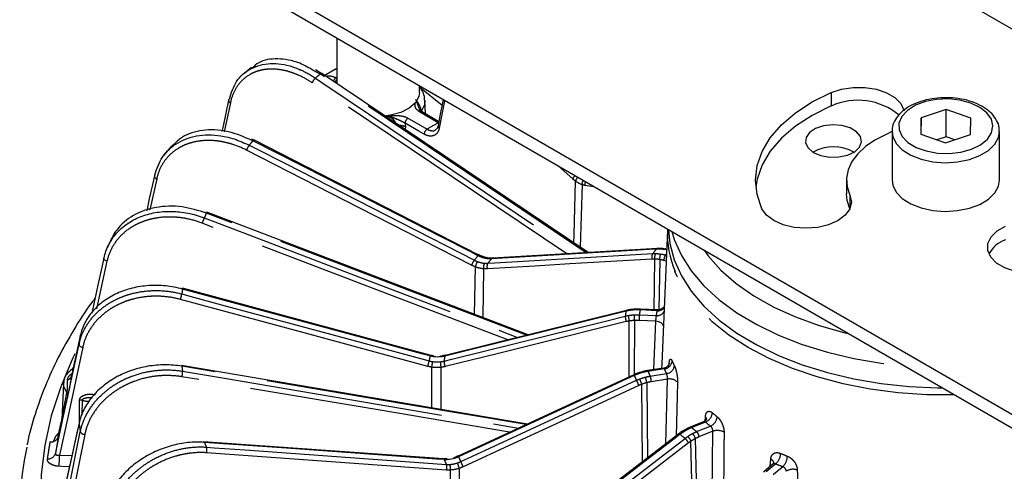
# Model space of a CAD drawing. Extents: x 5 to 415, y 5 to 292.
# Drawn here: x 153 to 177, y 81 to 92 of the extents above; entities that cross this region are included whole.
import ezdxf

# ---------------------------------------------------------------- set-up
doc = ezdxf.new("R2010")
doc.units = 0
doc.linetypes.add('PHANTOM', pattern=[12.7, 6.35, -1.27, 1.27, -1.27, 1.27, -1.27])
doc.layers.get('0').update_dxf_attribs({"linetype": 'CONTINUOUS'})

msp = doc.modelspace()

# ---------------------------------------------------------------- linework, layer by layer
at = {"color": 0, "linetype": 'PHANTOM'}
for p, q in [((197.165, 80.665), (162.092, 100.912)), ((160.556, 91.069), (160.4, 91.149)), ((160.932, 90.982), (160.951, 90.97)), ((163.496, 90.309), (162.958, 90.744)), ((163.558, 90.418), (163.428, 89.761)), ((172.901, 90.624), (172.901, 90.297)), ((158.381, 90.374), (158.233, 89.676)), ((162.126, 90.048), (162.164, 90.053)), ((162.61, 89.794), (162.609, 89.726)), ((163.404, 89.892), (163.415, 89.897)), ((158.926, 89.46), (158.874, 89.479)), ((158.789, 89.372), (158.838, 89.352)), ((166.653, 88.537), (166.301, 88.849)), ((156.601, 88.538), (156.437, 87.794)), ((166.879, 88.399), (166.834, 86.89)), ((167.173, 88.346), (166.949, 88.381)), ((173.351, 88.144), (173.351, 87.818)), ((168.924, 86.821), (168.874, 86.832)), ((168.898, 86.7), (168.918, 86.694)), ((155.4, 86.551), (155.145, 85.401)), ((164.281, 85.266), (164.301, 86.413)), ((164.501, 86.367), (164.48, 85.19)), ((168.618, 85.377), (168.64, 86.601)), ((168.755, 86.59), (168.733, 85.377)), ((168.912, 86.553), (168.855, 86.569)), ((168.265, 85.257), (168.671, 85.236)), ((168.689, 85.355), (168.283, 85.376)), ((168.014, 83.755), (168.019, 85.106)), ((168.146, 85.12), (168.141, 83.812)), ((168.663, 85.1), (168.256, 85.12)), ((168.613, 83.933), (168.663, 85.1)), ((163.247, 83.01), (163.251, 83.992)), ((163.47, 83.989), (163.467, 82.973)), ((168.865, 83.952), (168.472, 83.891)), ((168.526, 83.776), (168.919, 83.837)), ((168.341, 81.715), (168.322, 83.58)), ((168.444, 83.619), (168.464, 81.808)), ((168.946, 83.702), (168.552, 83.641)), ((168.904, 82.146), (168.946, 83.702)), ((154.734, 82.665), (154.739, 83.2)), ((169.863, 82.669), (169.529, 82.534)), ((169.648, 82.436), (169.981, 82.571)), ((169.856, 82.696), (169.861, 82.792)), ((170.039, 82.445), (169.705, 82.31)), ((170.019, 79.844), (170.039, 82.445)), ((154.254, 81.871), (154.549, 81.858)), ((171.56, 81.659), (171.327, 81.467)), ((171.429, 81.599), (171.439, 81.771)), ((163.708, 80.573), (163.698, 81.51)), ((163.911, 81.55), (163.921, 80.579)), ((171.496, 81.398), (171.73, 81.591))]:
    msp.add_line(p, q, dxfattribs=at)
at = {"color": 0, "linetype": 'CONTINUOUS'}
for p, q in [((187.69, 76.828), (155.446, 95.442)), ((187.69, 76.502), (155.446, 95.116)), ((160.951, 91.938), (160.951, 90.84)), ((158.889, 91.23), (158.712, 91.084)), ((160.589, 91.077), (160.439, 91.173)), ((160.922, 91.182), (160.663, 91.033)), ((167.03, 86.759), (160.59, 91.082)), ((162.951, 90.625), (162.951, 90.783)), ((163.095, 90.108), (163.081, 90.434)), ((175.677, 90.209), (175.073, 90.014)), ((176.273, 90.005), (175.677, 90.209)), ((175.677, 89.556), (175.677, 90.209)), ((163.419, 89.917), (162.999, 90.164)), ((175.073, 90.014), (175.065, 89.614)), ((175.073, 89.611), (175.073, 90.014)), ((176.265, 89.605), (176.273, 90.005)), ((158.946, 89.471), (158.899, 89.494)), ((164.386, 86.7), (158.948, 89.477)), ((174.382, 89.693), (174.225, 89.609)), ((174.369, 89.679), (174.369, 88.503)), ((174.369, 89.679), (174.37, 89.646)), ((175.065, 89.614), (175.66, 89.409)), ((175.677, 89.556), (175.449, 89.482)), ((175.66, 89.409), (176.265, 89.605)), ((175.889, 89.483), (175.677, 89.556)), ((176.969, 88.503), (176.969, 89.679)), ((156.941, 89.314), (156.774, 89.108)), ((173.269, 88.503), (173.269, 88.176)), ((165.574, 84.773), (157.815, 87.731)), ((155.518, 87.112), (155.411, 86.881)), ((168.944, 87.298), (168.806, 84.074)), ((168.7, 86.857), (164.716, 86.623)), ((155.327, 86.626), (155.329, 86.632)), ((164.714, 86.623), (164.716, 86.623)), ((163.204, 84.283), (157.226, 85.898)), ((167.953, 85.362), (163.573, 84.277)), ((168.03, 85.379), (168.031, 85.379)), ((168.697, 85.373), (168.288, 85.394)), ((154.755, 84.753), (154.756, 84.755)), ((163.572, 84.277), (163.573, 84.277)), ((165.558, 82.62), (157.199, 84.033)), ((168.806, 84.074), (168.802, 83.962)), ((168.133, 83.81), (163.886, 81.847)), ((168.207, 83.842), (168.207, 83.842)), ((168.853, 83.97), (168.457, 83.909)), ((154.346, 83.595), (154.309, 82.729)), ((169.828, 82.681), (169.492, 82.545)), ((169.216, 82.385), (165.615, 79.623)), ((163.529, 81.778), (157.733, 82.194)), ((163.887, 81.847), (163.886, 81.847)), ((171.498, 81.656), (171.263, 81.462))]:
    msp.add_line(p, q, dxfattribs=at)
at = {"color": 0, "linetype": 'PHANTOM', "flags": 128}
for points in [[(160.437, 90.971), (160.595, 90.865), (161.228, 90.44), (163.76, 88.74), (166.738, 86.742)], [(166.981, 86.756), (165.028, 88.067), (160.556, 91.069)], [(166.508, 86.728), (164.257, 88.24), (160.359, 90.856)], [(163.081, 90.43), (163.07, 90.327), (162.991, 90.163)], [(176.663, 90.131), (176.493, 90.264), (176.271, 90.368), (176.012, 90.437), (175.731, 90.466), (175.446, 90.455), (175.175, 90.402), (174.935, 90.313), (174.741, 90.192), (174.605, 90.046), (174.537, 89.886), (174.539, 89.721), (174.613, 89.562), (174.752, 89.418), (174.95, 89.299), (175.192, 89.211), (175.465, 89.162), (175.75, 89.153), (176.03, 89.185), (176.288, 89.257), (176.507, 89.363), (176.673, 89.497), (176.775, 89.651), (176.809, 89.815), (176.771, 89.978), (176.663, 90.131)], [(162.672, 90), (162.814, 89.919), (163.136, 89.737)], [(163.404, 89.892), (163.264, 89.974), (162.948, 90.16)], [(163.066, 89.617), (162.923, 89.698), (162.602, 89.88)], [(158.926, 89.46), (158.933, 89.469), (158.94, 89.474), (158.945, 89.477), (158.948, 89.477)], [(164.364, 86.683), (164.189, 86.773), (163.489, 87.13), (160.687, 88.561), (158.926, 89.46)], [(174.37, 89.646), (174.386, 89.558), (174.469, 89.39), (174.617, 89.238), (174.821, 89.11), (175.071, 89.012), (175.353, 88.951), (175.653, 88.928), (175.953, 88.946), (176.238, 89.004), (176.492, 89.098), (176.702, 89.223), (176.856, 89.373), (176.946, 89.539), (176.969, 89.668)], [(164.212, 86.453), (161.493, 87.841), (158.773, 89.23)], [(158.838, 89.352), (159.013, 89.263), (159.714, 88.905), (162.515, 87.475), (164.277, 86.575)], [(166.679, 86.995), (166.685, 87.185), (166.723, 88.481)], [(157.751, 87.597), (157.938, 87.526), (158.684, 87.241), (161.67, 86.103), (165.323, 84.711)], [(165.538, 84.764), (163.078, 85.702), (157.805, 87.712)], [(165.089, 84.653), (162.297, 85.717), (157.701, 87.469)], [(169.046, 87.264), (169.106, 87.072), (169.279, 86.687), (169.52, 86.314), (169.826, 85.957), (170.194, 85.62), (170.62, 85.307), (171.1, 85.021), (171.628, 84.764), (172.199, 84.541), (172.807, 84.352), (173.445, 84.201), (174.106, 84.088), (174.655, 84.026)], [(168.675, 86.842), (168.505, 86.832), (167.824, 86.792), (165.098, 86.632), (164.691, 86.608)], [(155.4, 86.551), (155.382, 86.558), (155.365, 86.566), (155.351, 86.576), (155.34, 86.587), (155.332, 86.598), (155.327, 86.61), (155.326, 86.622), (155.327, 86.626)], [(164.364, 86.683), (164.372, 86.692), (164.378, 86.698), (164.383, 86.7), (164.386, 86.7)], [(164.441, 86.649), (164.449, 86.658), (164.456, 86.663), (164.462, 86.665), (164.465, 86.665)], [(164.603, 86.5), (164.774, 86.51), (165.455, 86.55), (168.18, 86.71), (168.587, 86.733)], [(169.828, 86.813), (169.927, 86.68), (170.235, 86.336), (170.605, 86.013), (171.032, 85.714), (171.511, 85.444), (172.038, 85.204), (172.606, 84.998), (173.209, 84.828), (173.307, 84.805)], [(168.575, 86.6), (166.583, 86.483), (165.735, 86.433), (164.591, 86.366)], [(175.877, 83.321), (175.207, 83.328), (174.52, 83.376), (173.844, 83.464), (173.188, 83.593), (172.559, 83.759), (171.962, 83.962), (171.404, 84.199), (170.892, 84.468), (170.43, 84.766), (170.024, 85.09), (169.678, 85.436), (169.395, 85.801), (169.179, 86.181), (169.125, 86.302)], [(157.208, 85.76), (157.401, 85.708), (158.17, 85.5), (161.25, 84.668), (163.186, 84.145)], [(163.204, 84.264), (163.012, 84.316), (162.242, 84.524), (159.163, 85.355), (157.226, 85.878)], [(163.152, 84.012), (160.163, 84.82), (157.175, 85.627)], [(163.545, 84.139), (163.732, 84.186), (164.481, 84.371), (167.477, 85.113), (167.924, 85.224)], [(167.943, 85.344), (167.755, 85.298), (167.006, 85.112), (164.011, 84.37), (163.563, 84.259)], [(168.021, 85.361), (168.023, 85.37), (168.026, 85.376), (168.03, 85.379), (168.03, 85.379)], [(168.16, 85.376), (168.162, 85.385), (168.165, 85.391), (168.167, 85.394), (168.168, 85.394)], [(167.949, 85.092), (165.759, 84.549), (164.826, 84.318), (163.569, 84.006)], [(168.845, 84.985), (168.843, 85.002), (168.833, 85.023), (168.817, 85.042), (168.795, 85.059), (168.767, 85.074), (168.735, 85.086), (168.7, 85.095), (168.663, 85.1)], [(154.755, 84.753), (154.722, 84.598), (154.586, 83.979), (154.543, 83.78)], [(154.156, 81.91), (154.162, 81.936), (154.302, 82.589), (154.724, 84.547)], [(154.815, 84.474), (154.459, 82.821), (154.254, 81.871)], [(154.724, 84.547), (154.725, 84.536), (154.729, 84.525), (154.737, 84.514), (154.748, 84.503), (154.762, 84.494), (154.778, 84.485), (154.796, 84.479), (154.815, 84.474)], [(154.625, 84.316), (154.576, 84.215), (154.281, 83.521), (154.055, 82.818), (153.897, 82.109), (153.81, 81.396), (153.792, 80.681), (153.845, 79.967), (153.967, 79.256), (154.159, 78.55), (154.42, 77.851), (154.749, 77.162), (155.145, 76.484), (155.607, 75.821), (156.133, 75.174), (156.721, 74.545)], [(163.204, 84.264), (163.205, 84.273), (163.205, 84.28), (163.205, 84.283), (163.204, 84.283)], [(154.568, 83.946), (154.586, 83.987), (154.588, 83.991)], [(165.531, 82.607), (162.647, 83.095), (157.208, 84.015)], [(165.129, 82.422), (161.95, 82.959), (157.21, 83.761)], [(157.226, 83.896), (157.419, 83.863), (158.188, 83.733), (161.268, 83.212), (165.347, 82.522)], [(168.142, 83.791), (167.96, 83.707), (167.234, 83.372), (164.329, 82.029), (163.895, 81.828)], [(168.353, 83.867), (168.348, 83.876), (168.344, 83.882), (168.341, 83.884), (168.34, 83.884)], [(168.472, 83.891), (168.467, 83.9), (168.462, 83.906), (168.458, 83.909), (168.457, 83.909)], [(154.432, 83.385), (154.356, 83.514), (154.346, 83.595)], [(163.949, 81.712), (164.131, 81.796), (164.857, 82.132), (167.761, 83.475), (168.195, 83.675)], [(168.253, 83.551), (166.13, 82.569), (165.225, 82.151), (164.007, 81.588)], [(169.187, 83.627), (169.178, 83.291), (169.152, 82.336)], [(154.8, 83.192), (154.796, 82.857), (154.796, 82.834)], [(154.724, 82.639), (154.689, 82.481), (154.549, 81.848), (154.156, 80.08)], [(154.097, 82.182), (154.174, 82.341), (154.237, 82.41)], [(154.208, 79.74), (154.213, 79.766), (154.349, 80.433), (154.755, 82.433)], [(154.863, 82.37), (154.465, 80.414), (154.323, 79.712)], [(169.249, 82.372), (169.095, 82.254), (168.479, 81.781), (166.016, 79.892), (165.648, 79.609)], [(163.547, 81.761), (163.361, 81.774), (162.614, 81.828), (159.629, 82.042), (157.751, 82.177)], [(165.767, 79.511), (165.921, 79.629), (166.537, 80.102), (169, 81.991), (169.368, 82.273)], [(169.452, 82.163), (167.651, 80.782), (166.884, 80.194), (165.851, 79.401)], [(169.581, 79.256), (169.558, 80.217), (169.51, 82.205)], [(169.614, 82.267), (169.662, 80.254), (169.683, 79.393)], [(157.805, 82.062), (157.991, 82.049), (158.738, 81.995), (161.723, 81.781), (163.601, 81.646)], [(163.603, 81.51), (160.704, 81.718), (157.806, 81.926)], [(154.489, 81.588), (154.311, 81.596), (154.239, 81.599)]]:
    msp.add_lwpolyline(points, dxfattribs=at)
at = {"color": 0, "linetype": 'CONTINUOUS', "flags": 128}
for points in [[(160.59, 91.082), (160.59, 91.082), (160.584, 91.084), (160.576, 91.082), (160.566, 91.077), (160.556, 91.069)], [(172.901, 90.624), (173.15, 90.705), (173.429, 90.747), (173.716, 90.745), (173.992, 90.701), (174.24, 90.617), (174.441, 90.499), (174.582, 90.354), (174.654, 90.194), (174.657, 90.179)], [(158.34, 90.439), (158.206, 89.812), (158.178, 89.681)], [(162.951, 90.625), (162.937, 90.526), (162.854, 90.377), (162.705, 90.245), (162.499, 90.142), (162.254, 90.074), (162.108, 90.054)], [(163.525, 90.452), (163.438, 90.016), (163.399, 89.819)], [(171.226, 87.816), (171.108, 88.159), (171.069, 88.508), (171.11, 88.857), (171.23, 89.2), (171.428, 89.531), (171.699, 89.844), (172.039, 90.134), (172.442, 90.395), (172.901, 90.624)], [(172.901, 90.297), (172.442, 90.068), (172.039, 89.807), (171.699, 89.517), (171.428, 89.204), (171.23, 88.873), (171.11, 88.531), (171.078, 88.34)], [(173.634, 89.43), (173.609, 89.559), (173.514, 89.676), (173.358, 89.768), (173.158, 89.827), (172.936, 89.845), (172.717, 89.82), (172.523, 89.755), (172.376, 89.658), (172.291, 89.538), (172.279, 89.409), (172.34, 89.285), (172.468, 89.178), (172.648, 89.102), (172.862, 89.063), (173.085, 89.067), (173.295, 89.112), (173.468, 89.194), (173.585, 89.304), (173.634, 89.43)], [(174.225, 89.609), (173.957, 89.474), (173.727, 89.317), (173.54, 89.143), (173.4, 88.954), (173.309, 88.755), (173.27, 88.551), (173.284, 88.346), (173.351, 88.144)], [(156.545, 88.609), (156.422, 88.055), (156.359, 87.766)], [(156.553, 88.625), (156.546, 88.615), (156.545, 88.609)], [(174.369, 88.503), (174.386, 88.382), (174.469, 88.214), (174.617, 88.062), (174.821, 87.934), (175.071, 87.836), (175.353, 87.775), (175.653, 87.752), (175.953, 87.771), (176.238, 87.828), (176.492, 87.922), (176.702, 88.047), (176.856, 88.197), (176.946, 88.363), (176.969, 88.503)], [(173.351, 88.144), (173.388, 87.98), (173.351, 87.816), (173.241, 87.662), (173.066, 87.531), (172.838, 87.43), (172.573, 87.367), (172.288, 87.345), (172.003, 87.367), (171.738, 87.43), (171.51, 87.531), (171.336, 87.662), (171.226, 87.816)], [(173.351, 87.818), (173.284, 88.019), (173.269, 88.176)], [(178.437, 86.382), (178.187, 86.3), (177.909, 86.259), (177.622, 86.26), (177.345, 86.305), (177.098, 86.389), (176.897, 86.507), (176.755, 86.651), (176.683, 86.812), (176.686, 86.978), (176.763, 87.137), (176.908, 87.28), (177.113, 87.396)], [(168.97, 87.309), (169.002, 86.976), (169.106, 86.582), (169.279, 86.197), (169.52, 85.824), (169.826, 85.467), (170.194, 85.13), (170.62, 84.817), (171.1, 84.531), (171.628, 84.274), (172.199, 84.051), (172.807, 83.863), (173.445, 83.711), (174.106, 83.599), (174.785, 83.526), (175.472, 83.494), (175.58, 83.492)], [(168.773, 86.858), (168.774, 86.858), (168.774, 86.858)], [(155.327, 86.626), (155.182, 85.97), (155.033, 85.296)], [(157.226, 85.878), (157.227, 85.888), (157.228, 85.894), (157.227, 85.897), (157.226, 85.898)], [(154.756, 84.755), (154.696, 84.48), (154.543, 83.783)], [(163.478, 84.243), (163.48, 84.253), (163.483, 84.259), (163.486, 84.261), (163.486, 84.261)], [(157.199, 84.033), (157.199, 84.033), (157.203, 84.03), (157.206, 84.024), (157.208, 84.015)], [(154.725, 82.651), (154.581, 82.001), (154.157, 80.091)], [(154.218, 82.307), (154.224, 82.332), (154.309, 82.723)], [(154.725, 82.651), (154.725, 82.651), (154.724, 82.639)], [(169.249, 82.372), (169.238, 82.379), (169.229, 82.384), (169.222, 82.387), (169.217, 82.386), (169.216, 82.385)], [(169.313, 82.418), (169.303, 82.426), (169.293, 82.431), (169.286, 82.432), (169.28, 82.431), (169.278, 82.43)], [(163.813, 81.795), (163.809, 81.805), (163.805, 81.811), (163.802, 81.813), (163.801, 81.813)]]:
    msp.add_lwpolyline(points, dxfattribs=at)
at = {"color": 0, "linetype": 'PHANTOM'}
for centre, radius, start, end in [((160.624, 90.761), 0.281, 131.6082, 160.2485), ((168.88, 80.852), 13.179, 129.1695, 129.8379), ((161.012, 90.864), 0.142, 124.0425, 168.667), ((161.04, 90.82), 0.14, 129.2612, 159.6555), ((158.406, 90.435), 0.0662, 176.3757, 247.9653), ((163.604, 90.481), 0.0782, 206.1092, 233.7921), ((162.757, 89.87), 0.156, 123.2456, 176.2309), ((162.977, 90.12), 0.0488, 63.6907, 126.5333), ((162.473, 89.515), 0.311, 63.7281, 91.8054), ((163.221, 89.607), 0.156, 123.2441, 176.2315), ((171.526, 75.513), 16.514, 119.4602, 120.5344), ((163.461, 89.813), 0.0614, 174.4583, 237.4716), ((166.467, 83.279), 9.75, 140.6613, 141.4787), ((159.201, 89.081), 0.452, 143.2382, 160.851), ((156.62, 88.611), 0.0753, 181.2853, 255.362), ((166.842, 88.468), 0.2, 132.7906, 160.0914), ((166.894, 88.448), 0.174, 133.0679, 169.1569), ((167.016, 88.413), 0.138, 141.8496, 186.1671), ((167.077, 88.41), 0.131, 153.1775, 192.6414), ((159.099, 86.997), 1.476, 156.0086, 161.3489), ((164.52, 84.525), 7.433, 154.6115, 155.5916), ((171.815, 84.216), 4.093, 140.0903, 142.0502), ((168.704, 86.822), 0.0351, 95.9486, 144.489), ((168.775, 86.825), 0.0332, 92.4803, 145.9313), ((168.899, 86.817), 0.0291, 85.0242, 150.009), ((169.456, 82.481), 6.602, 140.467, 141.6734), ((169.636, 82.524), 6.414, 140.4457, 141.6945), ((164.64, 86.594), 0.0305, 90.2809, 148.8095), ((164.72, 86.588), 0.0358, 100.2705, 144.3424), ((168.721, 86.654), 0.155, 149.1539, 200.4429), ((168.802, 86.646), 0.169, 148.0721, 195.4643), ((168.955, 86.614), 0.202, 147.0999, 186.7382), ((169.097, 86.563), 0.241, 145.5625, 178.7209), ((171.916, 84.35), 3.826, 141.5622, 142.0979), ((164.639, 86.305), 0.452, 143.2283, 160.8544), ((164.605, 86.364), 0.307, 144.8497, 170.8171), ((164.678, 86.403), 0.181, 147.1931, 191.5194), ((164.737, 86.42), 0.155, 149.0881, 200.4572), ((156.245, 85.934), 0.979, 341.764, 349.7618), ((163.453, 84.874), 6.307, 170.8362, 171.9291), ((168.709, 85.548), 0.194, 263.9367, 322.8833), ((170.551, 84.888), 2.648, 170.0722, 172.6925), ((168.22, 85.209), 0.296, 177.1199, 203.4893), ((167.963, 85.345), 0.0201, 120.2684, 182.6946), ((168.355, 85.215), 0.352, 175.8143, 197.9663), ((168.71, 85.203), 0.57, 174.6496, 188.3648), ((169.367, 85.118), 1.111, 172.8182, 179.8677), ((170.776, 84.937), 2.531, 170.0202, 172.7442), ((168.31, 85.378), 0.027, 144.0165, 185.0316), ((171.044, 84.937), 2.392, 169.9411, 172.8238), ((168.689, 85.427), 0.192, 264.5239, 333.295), ((161.824, 83.577), 7.165, 170.5495, 172.2153), ((167.417, 83.564), 4.271, 170.5759, 172.1888), ((167.656, 83.577), 4.149, 170.5477, 172.2174), ((163.585, 84.259), 0.0219, 126.6921, 181.298), ((163.459, 84.901), 6.313, 188.0722, 189.164), ((162.223, 84.319), 0.978, 341.7629, 349.7663), ((115.278, 90.992), 48.48, 351.6981, 351.8596), ((163.874, 84.086), 0.415, 174.7992, 193.6303), ((163.84, 84.124), 0.295, 177.0843, 203.4991), ((168.844, 84.168), 0.217, 275.6234, 351.9676), ((168.892, 84.056), 0.221, 276.9285, 352.1188), ((171.573, 85.237), 2.744, 203.6084, 206.1885), ((154.409, 83.818), 0.139, 286.1012, 344.1689), ((156.868, 83.87), 0.359, 342.2801, 4.0767), ((166.455, 83.016), 1.856, 24.6847, 25.3283), ((171.005, 85.05), 3.128, 203.7264, 206.0706), ((168.178, 83.812), 0.0416, 15.6692, 45.0216), ((167.882, 83.53), 0.57, 9.0346, 22.8729), ((171.209, 85.091), 2.988, 203.6792, 206.1177), ((168.17, 83.638), 0.381, 0.5339, 21.2326), ((171.453, 85.083), 2.824, 203.6082, 206.1887), ((105.481, 54.592), 69.13, 24.76558, 24.8792), ((166.781, 83.051), 1.629, 18.9444, 23.7694), ((168.999, 83.449), 0.259, 43.4301, 101.9609), ((154.327, 83.316), 0.125, 352.3641, 33.5958), ((154.723, 82.858), 0.343, 76.9567, 87.2664), ((155.073, 84.339), 1.179, 256.6298, 264.6253), ((169.761, 82.917), 0.268, 292.2432, 354.477), ((169.871, 82.821), 0.274, 293.7921, 354.7354), ((173.17, 86.585), 4.849, 229.6134, 231.3786), ((161.822, 83.609), 7.164, 187.7846, 189.4508), ((169.806, 82.728), 0.085, 358.3514, 49.3497), ((173.098, 86.472), 4.994, 229.6137, 231.3782), ((154.86, 82.487), 0.117, 207.3974, 271.6868), ((172.823, 86.585), 5.525, 229.6935, 231.2983), ((169.501, 82.508), 0.0377, 42.508, 105.6119), ((172.947, 86.558), 5.28, 229.6615, 231.3304), ((169.401, 82.228), 0.217, 10.3931, 47.6752), ((169.521, 82.302), 0.185, 2.4168, 46.4869), ((170.15, 82.141), 0.323, 60.2315, 110.0762), ((161.33, 80.842), 7.43, 169.5756, 172.7226), ((164.552, 85.264), 7.469, 204.4106, 205.386), ((169.138, 82.011), 0.349, 25.9301, 48.8146), ((169.242, 82.107), 0.286, 20.0481, 48.1033), ((153.982, 81.965), 0.183, 263.1573, 342.4448), ((151.768, 81.877), 2.486, 353.5855, 359.883), ((157.592, 81.991), 0.224, 343.1802, 18.3459), ((161.763, 80.845), 2.348, 24.739, 25.2478), ((171.315, 81.926), 0.363, 312.552, 357.4716), ((174.812, 89.429), 8.146, 247.3659, 248.6148), ((163.523, 81.754), 0.0248, 16.2967, 76.1946), ((168.146, 83.825), 5.041, 204.1762, 205.6206), ((163.388, 81.575), 0.224, 343.1765, 18.365), ((163.416, 81.546), 0.285, 352.6024, 20.3536), ((163.013, 81.319), 0.927, 14.4327, 22.9168), ((168.36, 83.83), 4.893, 204.1503, 205.6465), ((100.638, 52.352), 69.788, 24.76666, 24.8793), ((171.401, 81.663), 0.114, 5.3876, 70.6698), ((174.788, 89.401), 8.387, 247.3661, 248.6147), ((171.466, 81.859), 0.376, 314.4827, 357.6931), ((171.98, 81.211), 0.317, 71.4968, 122.0726)]:
    msp.add_arc(centre, radius, start, end, dxfattribs=at)
at = {"color": 0, "linetype": 'CONTINUOUS'}
for centre, radius, start, end in [((158.383, 90.43), 0.0443, 126.7452, 167.0373), ((173.545, 88.868), 1.567, 50.3432, 114.2827), ((172.955, 88.306), 1.006, 60.5655, 119.4345), ((157.846, 87.7), 0.0435, 135.8409, 164.3053), ((171.28, 87.208), 2.337, 177.194, 202.8159), ((177.358, 86.379), 0.733, 109.4835, 151.7387), ((163.584, 84.205), 0.298, 168.506, 172.0826), ((169.401, 82.464), 0.0355, 40.027, 105.238), ((161.461, 80.977), 7.364, 169.5938, 172.7223), ((157.727, 82.17), 0.0248, 16.3446, 76.2164), ((160.815, 80.467), 7.524, 167.7762, 187.5059), ((163.605, 81.754), 0.0252, 14.8736, 68.8464)]:
    msp.add_arc(centre, radius, start, end, dxfattribs=at)
for points, knots in [([(160.4, 91.149), (160.286, 91.215), (159.989, 91.384), (159.518, 91.456), (159.113, 91.406), (158.957, 91.257), (158.907, 91.208)], [0, 0, 0, 0, 0.2020746, 0.5233403, 0.8447698, 1, 1, 1, 1]), ([(158.357, 90.465), (158.405, 90.614), (158.506, 90.924), (158.859, 91.227), (159.334, 91.353), (159.752, 91.298), (159.986, 91.206), (160.035, 91.186)], [0, 0, 0, 0, 0.219413, 0.458411, 0.697302, 0.936161, 1, 1, 1, 1]), ([(163.073, 90.428), (163.073, 90.46), (163.074, 90.551), (163.029, 90.662), (162.973, 90.726), (162.958, 90.744)], [0, 0, 0, 0, 0.283132, 0.803484, 1, 1, 1, 1]), ([(176.778, 90.112), (176.748, 90.14), (176.665, 90.219), (176.489, 90.326), (176.246, 90.422), (175.974, 90.481), (175.687, 90.503), (175.399, 90.486), (175.124, 90.431), (174.874, 90.339), (174.66, 90.212), (174.5, 90.059), (174.403, 89.889), (174.361, 89.746), (174.374, 89.663), (174.378, 89.639)], [0, 0, 0, 0, 0.046566, 0.13106, 0.216542, 0.302052, 0.387319, 0.472553, 0.558031, 0.644053, 0.730956, 0.818702, 0.895355, 0.96935, 1, 1, 1, 1]), ([(163, 90.164), (162.997, 90.166), (162.977, 90.176), (162.959, 90.195), (162.954, 90.207), (162.952, 90.212)], [0, 0, 0, 0, 0.0981912, 0.6078432, 1, 1, 1, 1]), ([(176.961, 89.665), (176.962, 89.702), (176.967, 89.8), (176.906, 89.957), (176.821, 90.06), (176.778, 90.112)], [0, 0, 0, 0, 0.227722, 0.607251, 1, 1, 1, 1]), ([(158.874, 89.479), (158.707, 89.55), (158.339, 89.707), (157.772, 89.741), (157.258, 89.616), (157.039, 89.397), (156.936, 89.293)], [0, 0, 0, 0, 0.22204, 0.490134, 0.758365, 1, 1, 1, 1]), ([(163.399, 89.819), (163.399, 89.818), (163.395, 89.785), (163.374, 89.745), (163.352, 89.731), (163.342, 89.724)], [0, 0, 0, 0, 0.018542, 0.555158, 1, 1, 1, 1]), ([(156.553, 88.625), (156.605, 88.779), (156.713, 89.1), (157.099, 89.44), (157.622, 89.618), (158.093, 89.599), (158.485, 89.507), (158.67, 89.425), (158.789, 89.372)], [0, 0, 0, 0, 0.189788, 0.396516, 0.603153, 0.80976, 0.876905, 1, 1, 1, 1]), ([(157.805, 87.712), (157.608, 87.772), (157.198, 87.897), (156.571, 87.874), (156.01, 87.682), (155.701, 87.399), (155.553, 87.194), (155.528, 87.12), (155.521, 87.1)], [0, 0, 0, 0, 0.209394, 0.438418, 0.66756, 0.896765, 0.971165, 1, 1, 1, 1]), ([(155.329, 86.632), (155.354, 86.743), (155.392, 86.849), (155.493, 87.047), (155.558, 87.142), (155.708, 87.311), (155.793, 87.386), (155.939, 87.487), (155.99, 87.518), (156.095, 87.574), (156.204, 87.624), (156.32, 87.664), (156.44, 87.698), (156.503, 87.712), (156.691, 87.745), (156.82, 87.755), (157.084, 87.751), (157.22, 87.737), (157.489, 87.684), (157.621, 87.646), (157.751, 87.597)], [0, 0, 0, 0, 0.125, 0.125, 0.25, 0.25, 0.375, 0.375, 0.4375, 0.4375, 0.5, 0.5625, 0.5625, 0.625, 0.625, 0.75, 0.75, 0.875, 0.875, 1, 1, 1, 1]), ([(168.803, 86.857), (168.775, 86.859), (168.74, 86.862), (168.708, 86.856), (168.701, 86.855)], [0, 0, 0, 0, 0.791395, 1, 1, 1, 1]), ([(168.901, 86.845), (168.878, 86.849), (168.835, 86.858), (168.794, 86.854), (168.774, 86.853)], [0, 0, 0, 0, 0.524906, 1, 1, 1, 1]), ([(164.466, 86.67), (164.447, 86.675), (164.411, 86.685), (164.377, 86.705), (164.36, 86.714)], [0, 0, 0, 0, 0.531546, 1, 1, 1, 1]), ([(164.64, 86.626), (164.624, 86.627), (164.567, 86.63), (164.508, 86.653), (164.466, 86.669)], [0, 0, 0, 0, 0.286733, 1, 1, 1, 1]), ([(164.714, 86.628), (164.699, 86.625), (164.668, 86.62), (164.633, 86.624), (164.614, 86.627)], [0, 0, 0, 0, 0.482558, 1, 1, 1, 1]), ([(157.226, 85.878), (157.092, 85.915), (156.957, 85.94), (156.682, 85.967), (156.543, 85.969), (156.272, 85.951), (156.14, 85.931), (155.946, 85.883), (155.883, 85.864), (155.76, 85.822), (155.641, 85.775), (155.53, 85.717), (155.422, 85.655), (155.37, 85.621), (155.223, 85.514), (155.136, 85.434), (154.984, 85.26), (154.919, 85.165), (154.817, 84.965), (154.779, 84.861), (154.755, 84.753)], [0, 0, 0, 0, 0.125, 0.125, 0.25, 0.25, 0.375, 0.375, 0.4375, 0.4375, 0.5, 0.5625, 0.5625, 0.625, 0.625, 0.75, 0.75, 0.875, 0.875, 1, 1, 1, 1]), ([(155.113, 85.658), (155.086, 85.622), (154.893, 85.374), (154.591, 84.896), (154.214, 84.226), (153.901, 83.545), (153.658, 82.854), (153.515, 82.377), (153.473, 82.129), (153.47, 82.115)], [0, 0, 0, 0, 0.031828, 0.224287, 0.41627, 0.607692, 0.798502, 0.988694, 1, 1, 1, 1]), ([(168.865, 85.456), (168.857, 85.445), (168.838, 85.418), (168.786, 85.387), (168.735, 85.37), (168.704, 85.375), (168.697, 85.376)], [0, 0, 0, 0, 0.214831, 0.536047, 0.891145, 1, 1, 1, 1]), ([(168.062, 85.384), (168.032, 85.38), (167.995, 85.375), (167.961, 85.363), (167.953, 85.36)], [0, 0, 0, 0, 0.791148, 1, 1, 1, 1]), ([(168.168, 85.393), (168.144, 85.392), (168.097, 85.391), (168.053, 85.379), (168.032, 85.374)], [0, 0, 0, 0, 0.5247788, 1, 1, 1, 1]), ([(168.288, 85.392), (168.26, 85.395), (168.219, 85.398), (168.18, 85.393), (168.168, 85.391)], [0, 0, 0, 0, 0.709363, 1, 1, 1, 1]), ([(163.292, 84.27), (163.27, 84.271), (163.231, 84.274), (163.193, 84.286), (163.176, 84.291)], [0, 0, 0, 0, 0.547774, 1, 1, 1, 1]), ([(163.57, 84.282), (163.551, 84.275), (163.515, 84.263), (163.475, 84.26), (163.457, 84.258)], [0, 0, 0, 0, 0.554782, 1, 1, 1, 1]), ([(157.208, 84.015), (157.074, 84.037), (156.938, 84.048), (156.664, 84.048), (156.524, 84.036), (156.253, 83.991), (156.12, 83.957), (155.926, 83.89), (155.862, 83.865), (155.739, 83.81), (155.619, 83.751), (155.507, 83.682), (155.399, 83.609), (155.347, 83.569), (155.198, 83.447), (155.111, 83.359), (154.957, 83.17), (154.891, 83.068), (154.787, 82.857), (154.749, 82.75), (154.724, 82.639)], [0, 0, 0, 0, 0.125, 0.125, 0.25, 0.25, 0.375, 0.375, 0.4375, 0.4375, 0.5, 0.5625, 0.5625, 0.625, 0.625, 0.75, 0.75, 0.875, 0.875, 1, 1, 1, 1]), ([(168.993, 84.08), (168.993, 84.08), (168.993, 84.079), (168.987, 84.063), (168.968, 84.032), (168.926, 83.995), (168.882, 83.971), (168.856, 83.971), (168.853, 83.971)], [0, 0, 0, 0, 0.102595, 0.223436, 0.397719, 0.666862, 0.963292, 1, 1, 1, 1]), ([(154.581, 83.956), (154.537, 83.925), (154.45, 83.863), (154.367, 83.737), (154.355, 83.643), (154.349, 83.599)], [0, 0, 0, 0, 0.348344, 0.701126, 1, 1, 1, 1]), ([(154.543, 83.78), (154.537, 83.749), (154.531, 83.715), (154.518, 83.641), (154.511, 83.6), (154.495, 83.512), (154.486, 83.464), (154.472, 83.396), (154.468, 83.374), (154.459, 83.333), (154.455, 83.315), (154.451, 83.299)], [0, 0, 0, 0, 0.25, 0.25, 0.5, 0.5, 0.75, 0.75, 0.875, 0.875, 1, 1, 1, 1]), ([(154.543, 83.784), (154.542, 83.781), (154.541, 83.775), (154.542, 83.777), (154.542, 83.777)], [0, 0, 0, 0, 0.523988, 1, 1, 1, 1]), ([(168.238, 83.853), (168.209, 83.844), (168.173, 83.831), (168.14, 83.812), (168.134, 83.808)], [0, 0, 0, 0, 0.791103, 1, 1, 1, 1]), ([(168.34, 83.883), (168.316, 83.878), (168.271, 83.867), (168.229, 83.847), (168.209, 83.837)], [0, 0, 0, 0, 0.524719, 1, 1, 1, 1]), ([(168.457, 83.907), (168.429, 83.904), (168.39, 83.899), (168.352, 83.885), (168.341, 83.882)], [0, 0, 0, 0, 0.709246, 1, 1, 1, 1]), ([(154.309, 82.729), (154.309, 82.728), (154.308, 82.726), (154.309, 82.731), (154.31, 82.733)], [0, 0, 0, 0, 0.540968, 1, 1, 1, 1]), ([(169.892, 82.74), (169.892, 82.74), (169.893, 82.74), (169.885, 82.723), (169.863, 82.696), (169.837, 82.687), (169.826, 82.683)], [0, 0, 0, 0, 0.118842, 0.358494, 0.738087, 1, 1, 1, 1]), ([(169.305, 82.448), (169.281, 82.433), (169.25, 82.414), (169.222, 82.389), (169.217, 82.384)], [0, 0, 0, 0, 0.791302, 1, 1, 1, 1]), ([(169.392, 82.497), (169.372, 82.487), (169.333, 82.468), (169.297, 82.44), (169.281, 82.426)], [0, 0, 0, 0, 0.52449, 1, 1, 1, 1]), ([(169.492, 82.543), (169.468, 82.535), (169.434, 82.523), (169.402, 82.502), (169.392, 82.496)], [0, 0, 0, 0, 0.704033, 1, 1, 1, 1]), ([(154.023, 82.187), (154.069, 82.184), (154.115, 82.195), (154.168, 82.228), (154.183, 82.241), (154.206, 82.272), (154.214, 82.289), (154.218, 82.307)], [0, 0, 0, 0, 0.5, 0.5, 0.75, 0.75, 1, 1, 1, 1]), ([(157.751, 82.177), (157.621, 82.187), (157.489, 82.184), (157.223, 82.157), (157.087, 82.131), (156.823, 82.058), (156.694, 82.011), (156.505, 81.925), (156.443, 81.893), (156.323, 81.826), (156.207, 81.755), (156.097, 81.675), (155.992, 81.591), (155.941, 81.547), (155.796, 81.41), (155.71, 81.313), (155.559, 81.108), (155.495, 80.999), (155.392, 80.779), (155.354, 80.667), (155.329, 80.554)], [0, 0, 0, 0, 0.125, 0.125, 0.25, 0.25, 0.375, 0.375, 0.4375, 0.4375, 0.5, 0.5625, 0.5625, 0.625, 0.625, 0.75, 0.75, 0.875, 0.875, 1, 1, 1, 1]), ([(163.884, 81.852), (163.865, 81.841), (163.83, 81.821), (163.791, 81.81), (163.773, 81.804)], [0, 0, 0, 0, 0.534678, 1, 1, 1, 1]), ([(163.613, 81.783), (163.592, 81.78), (163.554, 81.775), (163.519, 81.779), (163.503, 81.781)], [0, 0, 0, 0, 0.548839, 1, 1, 1, 1]), ([(171.515, 81.678), (171.515, 81.678), (171.515, 81.681), (171.512, 81.667), (171.501, 81.66), (171.497, 81.658)], [0, 0, 0, 0, 0.066239, 0.633371, 1, 1, 1, 1])]:
    msp.add_open_spline(points, degree=3, knots=knots, dxfattribs=at)
at = {"color": 0, "linetype": 'PHANTOM'}
for points, knots in [([(160.359, 90.856), (160.254, 90.927), (160.148, 90.986), (159.987, 91.059), (159.933, 91.08), (159.824, 91.118), (159.77, 91.134), (159.609, 91.173), (159.504, 91.186), (159.35, 91.189), (159.299, 91.186), (159.201, 91.176), (159.106, 91.159), (159.017, 91.131), (158.93, 91.097), (158.889, 91.076), (158.769, 91.007), (158.698, 90.951), (158.574, 90.817), (158.52, 90.739), (158.435, 90.568), (158.403, 90.475), (158.381, 90.374)], [0, 0, 0, 0, 0.125, 0.125, 0.1875, 0.1875, 0.25, 0.25, 0.375, 0.375, 0.4375, 0.4375, 0.5, 0.5625, 0.5625, 0.625, 0.625, 0.75, 0.75, 0.875, 0.875, 1, 1, 1, 1]), ([(160.035, 91.186), (160.046, 91.182), (160.182, 91.132), (160.315, 91.048), (160.437, 90.971)], [0, 0, 0, 0, 0.07844, 1, 1, 1, 1]), ([(160.937, 91.182), (160.927, 91.182), (160.917, 91.182), (160.911, 91.176), (160.91, 91.175)], [0, 0, 0, 0, 0.9678609, 1, 1, 1, 1]), ([(160.693, 91.013), (160.72, 91.019), (160.792, 91.036), (160.878, 91.003), (160.932, 90.982)], [0, 0, 0, 0, 0.3741014, 1, 1, 1, 1]), ([(162.856, 90.453), (162.856, 90.452), (162.886, 90.396), (162.909, 90.304), (162.948, 90.222), (162.952, 90.213)], [0, 0, 0, 0, 0.0050479, 0.8915561, 1, 1, 1, 1]), ([(162.856, 90.453), (162.869, 90.437), (162.883, 90.419), (162.911, 90.378), (162.925, 90.354), (162.952, 90.303), (162.965, 90.274), (162.984, 90.216), (162.99, 90.188), (162.991, 90.163)], [0, 0, 0, 0, 0.25, 0.25, 0.5, 0.5, 0.75, 0.75, 1, 1, 1, 1]), ([(162.948, 90.16), (162.924, 90.177), (162.875, 90.213), (162.838, 90.294), (162.848, 90.353), (162.854, 90.39)], [0, 0, 0, 0, 0.275836, 0.550552, 1, 1, 1, 1]), ([(162.672, 90), (162.639, 90.018), (162.602, 90.032), (162.519, 90.052), (162.474, 90.057), (162.386, 90.061), (162.341, 90.06), (162.253, 90.056), (162.209, 90.054), (162.164, 90.053)], [0, 0, 0, 0, 0.25, 0.25, 0.5, 0.5, 0.75, 0.75, 1, 1, 1, 1]), ([(162.379, 89.881), (162.372, 89.897), (162.355, 89.934), (162.306, 89.985), (162.241, 90.028), (162.19, 90.045), (162.164, 90.053)], [0, 0, 0, 0, 0.189096, 0.427434, 0.703133, 1, 1, 1, 1]), ([(162.602, 89.88), (162.573, 89.9), (162.538, 89.918), (162.466, 89.951), (162.429, 89.966), (162.355, 89.998), (162.317, 90.013), (162.261, 90.031), (162.242, 90.036), (162.203, 90.046), (162.183, 90.05), (162.164, 90.053)], [0, 0, 0, 0, 0.25, 0.25, 0.5, 0.5, 0.75, 0.75, 0.875, 0.875, 1, 1, 1, 1]), ([(163.428, 89.761), (163.419, 89.717), (163.403, 89.68), (163.359, 89.619), (163.331, 89.597), (163.282, 89.577), (163.264, 89.573), (163.228, 89.569), (163.209, 89.57), (163.149, 89.578), (163.108, 89.593), (163.066, 89.617)], [0, 0, 0, 0, 0.25, 0.25, 0.5, 0.5, 0.625, 0.625, 0.75, 0.75, 1, 1, 1, 1]), ([(163.136, 89.737), (163.14, 89.734), (163.177, 89.714), (163.244, 89.696), (163.312, 89.698), (163.337, 89.721), (163.342, 89.725)], [0, 0, 0, 0, 0.058593, 0.482216, 0.906131, 1, 1, 1, 1]), ([(158.773, 89.23), (158.657, 89.289), (158.54, 89.337), (158.362, 89.393), (158.302, 89.408), (158.182, 89.435), (158.122, 89.445), (157.945, 89.466), (157.829, 89.469), (157.66, 89.455), (157.604, 89.447), (157.496, 89.426), (157.392, 89.4), (157.294, 89.362), (157.199, 89.318), (157.153, 89.294), (157.022, 89.212), (156.945, 89.148), (156.809, 89.001), (156.751, 88.917), (156.658, 88.738), (156.624, 88.641), (156.601, 88.538)], [0, 0, 0, 0, 0.125, 0.125, 0.1875, 0.1875, 0.25, 0.25, 0.375, 0.375, 0.4375, 0.4375, 0.5, 0.5625, 0.5625, 0.625, 0.625, 0.75, 0.75, 0.875, 0.875, 1, 1, 1, 1]), ([(157.701, 87.469), (157.577, 87.516), (157.452, 87.552), (157.263, 87.589), (157.199, 87.599), (157.072, 87.612), (157.008, 87.616), (156.819, 87.619), (156.696, 87.61), (156.517, 87.578), (156.458, 87.565), (156.343, 87.532), (156.233, 87.495), (156.129, 87.447), (156.029, 87.394), (155.98, 87.364), (155.842, 87.269), (155.76, 87.197), (155.617, 87.036), (155.556, 86.946), (155.459, 86.757), (155.423, 86.657), (155.4, 86.551)], [0, 0, 0, 0, 0.125, 0.125, 0.1875, 0.1875, 0.25, 0.25, 0.375, 0.375, 0.4375, 0.4375, 0.5, 0.5625, 0.5625, 0.625, 0.625, 0.75, 0.75, 0.875, 0.875, 1, 1, 1, 1]), ([(154.724, 84.547), (154.749, 84.661), (154.787, 84.77), (154.89, 84.979), (154.955, 85.08), (155.108, 85.264), (155.196, 85.348), (155.345, 85.464), (155.397, 85.5), (155.505, 85.567), (155.616, 85.628), (155.736, 85.68), (155.859, 85.726), (155.923, 85.746), (156.117, 85.799), (156.249, 85.822), (156.521, 85.845), (156.661, 85.845), (156.938, 85.82), (157.074, 85.796), (157.208, 85.76)], [0, 0, 0, 0, 0.125, 0.125, 0.25, 0.25, 0.375, 0.375, 0.4375, 0.4375, 0.5, 0.5625, 0.5625, 0.625, 0.625, 0.75, 0.75, 0.875, 0.875, 1, 1, 1, 1]), ([(157.175, 85.627), (157.047, 85.662), (156.918, 85.685), (156.723, 85.702), (156.658, 85.706), (156.526, 85.706), (156.46, 85.703), (156.266, 85.687), (156.14, 85.665), (155.956, 85.615), (155.895, 85.596), (155.778, 85.552), (155.664, 85.503), (155.558, 85.444), (155.455, 85.381), (155.405, 85.346), (155.264, 85.237), (155.18, 85.156), (155.035, 84.981), (154.972, 84.885), (154.874, 84.686), (154.838, 84.582), (154.815, 84.474)], [0, 0, 0, 0, 0.125, 0.125, 0.1875, 0.1875, 0.25, 0.25, 0.375, 0.375, 0.4375, 0.4375, 0.5, 0.5625, 0.5625, 0.625, 0.625, 0.75, 0.75, 0.875, 0.875, 1, 1, 1, 1]), ([(168.663, 85.1), (168.665, 85.121), (168.667, 85.148), (168.669, 85.198), (168.67, 85.221), (168.671, 85.236)], [0, 0, 0, 0, 0.5, 0.5, 1, 1, 1, 1]), ([(168.689, 85.355), (168.69, 85.358), (168.692, 85.367), (168.695, 85.374), (168.696, 85.373), (168.697, 85.372)], [0, 0, 0, 0, 0.307575, 0.857534, 1, 1, 1, 1]), ([(168.984, 84.064), (168.986, 84.095), (168.989, 84.121), (168.995, 84.151), (168.998, 84.159), (169.003, 84.173), (169.006, 84.179), (169.013, 84.186), (169.016, 84.187), (169.024, 84.187), (169.028, 84.185), (169.041, 84.174), (169.05, 84.159), (169.059, 84.138)], [0, 0, 0, 0, 0.25, 0.25, 0.375, 0.375, 0.5, 0.5, 0.625, 0.625, 0.75, 0.75, 1, 1, 1, 1]), ([(169.111, 84.026), (169.117, 84.015), (169.122, 84.003), (169.132, 83.977), (169.137, 83.962), (169.146, 83.931), (169.151, 83.914), (169.159, 83.879), (169.163, 83.861), (169.174, 83.806), (169.18, 83.768), (169.187, 83.695), (169.188, 83.659), (169.187, 83.627)], [0, 0, 0, 0, 0.125, 0.125, 0.25, 0.25, 0.375, 0.375, 0.5, 0.5, 0.75, 0.75, 1, 1, 1, 1]), ([(154.447, 83.685), (154.448, 83.695), (154.452, 83.724), (154.476, 83.771), (154.512, 83.813), (154.543, 83.83), (154.555, 83.835)], [0, 0, 0, 0, 0.185401, 0.525007, 0.832352, 1, 1, 1, 1]), ([(154.755, 82.433), (154.779, 82.549), (154.816, 82.662), (154.918, 82.881), (154.983, 82.989), (155.134, 83.188), (155.221, 83.282), (155.368, 83.412), (155.42, 83.453), (155.527, 83.531), (155.638, 83.604), (155.757, 83.667), (155.88, 83.726), (155.944, 83.753), (156.137, 83.825), (156.269, 83.862), (156.54, 83.912), (156.68, 83.926), (156.956, 83.929), (157.092, 83.918), (157.226, 83.896)], [0, 0, 0, 0, 0.125, 0.125, 0.25, 0.25, 0.375, 0.375, 0.4375, 0.4375, 0.5, 0.5625, 0.5625, 0.625, 0.625, 0.75, 0.75, 0.875, 0.875, 1, 1, 1, 1]), ([(157.21, 83.761), (157.083, 83.782), (156.954, 83.792), (156.759, 83.79), (156.694, 83.787), (156.562, 83.774), (156.497, 83.765), (156.303, 83.729), (156.178, 83.694), (155.994, 83.626), (155.933, 83.6), (155.817, 83.544), (155.703, 83.484), (155.598, 83.415), (155.496, 83.341), (155.446, 83.301), (155.306, 83.178), (155.223, 83.089), (155.079, 82.899), (155.017, 82.797), (154.921, 82.588), (154.886, 82.48), (154.863, 82.37)], [0, 0, 0, 0, 0.125, 0.125, 0.1875, 0.1875, 0.25, 0.25, 0.375, 0.375, 0.4375, 0.4375, 0.5, 0.5625, 0.5625, 0.625, 0.625, 0.75, 0.75, 0.875, 0.875, 1, 1, 1, 1]), ([(168.865, 83.952), (168.864, 83.955), (168.86, 83.964), (168.856, 83.971), (168.854, 83.969), (168.853, 83.969)], [0, 0, 0, 0, 0.300241, 0.837093, 1, 1, 1, 1]), ([(168.946, 83.702), (168.948, 83.724), (168.945, 83.751), (168.935, 83.8), (168.927, 83.823), (168.919, 83.837)], [0, 0, 0, 0, 0.5, 0.5, 1, 1, 1, 1]), ([(154.432, 83.385), (154.435, 83.394), (154.438, 83.406), (154.443, 83.435), (154.445, 83.452), (154.447, 83.482), (154.448, 83.497), (154.448, 83.526), (154.448, 83.539), (154.447, 83.577), (154.447, 83.6), (154.446, 83.644), (154.446, 83.665), (154.447, 83.685)], [0, 0, 0, 0, 0.125, 0.125, 0.25, 0.25, 0.375, 0.375, 0.5, 0.5, 0.75, 0.75, 1, 1, 1, 1]), ([(154.451, 83.299), (154.435, 83.229), (154.419, 83.16), (154.388, 83.028), (154.373, 82.964), (154.352, 82.875), (154.345, 82.847), (154.332, 82.793), (154.326, 82.768), (154.317, 82.736), (154.315, 82.726), (154.31, 82.709), (154.308, 82.702), (154.305, 82.694), (154.304, 82.692), (154.305, 82.698), (154.306, 82.707), (154.309, 82.723)], [0, 0, 0, 0, 0.25, 0.25, 0.5, 0.5, 0.625, 0.625, 0.75, 0.75, 0.8125, 0.8125, 0.875, 0.875, 0.9375, 0.9375, 1, 1, 1, 1]), ([(154.31, 82.733), (154.311, 82.737), (154.314, 82.752), (154.334, 82.861), (154.375, 83.076), (154.412, 83.281), (154.432, 83.385)], [0, 0, 0, 0, 0.046148, 0.189463, 0.591317, 1, 1, 1, 1]), ([(154.739, 83.2), (154.74, 83.208), (154.741, 83.228), (154.759, 83.261), (154.8, 83.297), (154.876, 83.33), (154.988, 83.349), (155.075, 83.335), (155.121, 83.328)], [0, 0, 0, 0, 0.057237, 0.154706, 0.278122, 0.439036, 0.707021, 1, 1, 1, 1]), ([(155.043, 83.248), (155.026, 83.25), (154.975, 83.254), (154.908, 83.25), (154.849, 83.237), (154.819, 83.223), (154.806, 83.211), (154.801, 83.201), (154.8, 83.195), (154.8, 83.192)], [0, 0, 0, 0, 0.18754, 0.53883, 0.731902, 0.862305, 0.924515, 0.951707, 1, 1, 1, 1]), ([(169.861, 82.792), (169.863, 82.823), (169.868, 82.85), (169.882, 82.883), (169.887, 82.892), (169.899, 82.907), (169.906, 82.914), (169.921, 82.923), (169.929, 82.926), (169.947, 82.928), (169.956, 82.928), (169.985, 82.921), (170.007, 82.909), (170.028, 82.891)], [0, 0, 0, 0, 0.25, 0.25, 0.375, 0.375, 0.5, 0.5, 0.625, 0.625, 0.75, 0.75, 1, 1, 1, 1]), ([(170.143, 82.796), (170.154, 82.787), (170.165, 82.777), (170.187, 82.753), (170.198, 82.74), (170.218, 82.712), (170.228, 82.697), (170.246, 82.665), (170.255, 82.648), (170.278, 82.596), (170.291, 82.56), (170.307, 82.489), (170.311, 82.454), (170.311, 82.422)], [0, 0, 0, 0, 0.125, 0.125, 0.25, 0.25, 0.375, 0.375, 0.5, 0.5, 0.75, 0.75, 1, 1, 1, 1]), ([(169.863, 82.669), (169.859, 82.671), (169.85, 82.679), (169.838, 82.684), (169.831, 82.681), (169.828, 82.679)], [0, 0, 0, 0, 0.2646494, 0.7378537, 1, 1, 1, 1]), ([(170.039, 82.445), (170.041, 82.467), (170.035, 82.493), (170.013, 82.539), (169.997, 82.559), (169.981, 82.571)], [0, 0, 0, 0, 0.5, 0.5, 1, 1, 1, 1]), ([(170.311, 82.422), (170.31, 82.31), (170.305, 81.748), (170.298, 81.011), (170.293, 80.386), (170.291, 80.21)], [0, 0, 0, 0, 0.152376, 0.761882, 1, 1, 1, 1]), ([(154.156, 81.91), (154.155, 81.901), (154.157, 81.893), (154.167, 81.88), (154.174, 81.875), (154.202, 81.865), (154.228, 81.866), (154.254, 81.871)], [0, 0, 0, 0, 0.25, 0.25, 0.5, 0.5, 1, 1, 1, 1]), ([(155.422, 80.354), (155.444, 80.473), (155.48, 80.589), (155.576, 80.818), (155.638, 80.932), (155.783, 81.147), (155.867, 81.249), (156.009, 81.393), (156.059, 81.44), (156.162, 81.528), (156.269, 81.612), (156.384, 81.688), (156.502, 81.758), (156.564, 81.792), (156.75, 81.883), (156.878, 81.933), (157.14, 82.01), (157.275, 82.038), (157.543, 82.068), (157.675, 82.071), (157.805, 82.062)], [0, 0, 0, 0, 0.125, 0.125, 0.25, 0.25, 0.375, 0.375, 0.4375, 0.4375, 0.5, 0.5625, 0.5625, 0.625, 0.625, 0.75, 0.75, 0.875, 0.875, 1, 1, 1, 1]), ([(157.806, 81.926), (157.683, 81.935), (157.558, 81.932), (157.369, 81.911), (157.306, 81.901), (157.179, 81.875), (157.116, 81.86), (156.928, 81.804), (156.807, 81.757), (156.63, 81.671), (156.571, 81.639), (156.458, 81.572), (156.349, 81.5), (156.248, 81.42), (156.149, 81.336), (156.102, 81.292), (155.967, 81.154), (155.887, 81.057), (155.749, 80.853), (155.69, 80.745), (155.598, 80.526), (155.565, 80.415), (155.544, 80.303)], [0, 0, 0, 0, 0.125, 0.125, 0.1875, 0.1875, 0.25, 0.25, 0.375, 0.375, 0.4375, 0.4375, 0.5, 0.5625, 0.5625, 0.625, 0.625, 0.75, 0.75, 0.875, 0.875, 1, 1, 1, 1]), ([(171.439, 81.771), (171.441, 81.802), (171.448, 81.83), (171.466, 81.866), (171.474, 81.876), (171.491, 81.895), (171.501, 81.903), (171.523, 81.916), (171.534, 81.921), (171.56, 81.928), (171.573, 81.93), (171.616, 81.93), (171.646, 81.923), (171.677, 81.91)], [0, 0, 0, 0, 0.25, 0.25, 0.375, 0.375, 0.5, 0.5, 0.625, 0.625, 0.75, 0.75, 1, 1, 1, 1]), ([(154.239, 81.599), (154.199, 81.601), (154.161, 81.607), (154.091, 81.627), (154.059, 81.641), (154.02, 81.666), (154.008, 81.676), (153.989, 81.695), (153.981, 81.706), (153.968, 81.727), (153.964, 81.738), (153.959, 81.761), (153.958, 81.772), (153.96, 81.783)], [0, 0, 0, 0, 0.25, 0.25, 0.5, 0.5, 0.625, 0.625, 0.75, 0.75, 0.875, 0.875, 1, 1, 1, 1]), ([(171.56, 81.659), (171.555, 81.661), (171.541, 81.667), (171.52, 81.667), (171.504, 81.663), (171.499, 81.657), (171.499, 81.656)], [0, 0, 0, 0, 0.212048, 0.5912043, 0.9697951, 1, 1, 1, 1]), ([(171.842, 81.844), (171.858, 81.838), (171.873, 81.83), (171.904, 81.812), (171.919, 81.802), (171.948, 81.778), (171.961, 81.766), (171.987, 81.738), (172, 81.723), (172.032, 81.677), (172.05, 81.644), (172.074, 81.577), (172.08, 81.543), (172.081, 81.511)], [0, 0, 0, 0, 0.125, 0.125, 0.25, 0.25, 0.375, 0.375, 0.5, 0.5, 0.75, 0.75, 1, 1, 1, 1]), ([(171.812, 81.479), (171.813, 81.502), (171.804, 81.526), (171.773, 81.567), (171.751, 81.583), (171.73, 81.591)], [0, 0, 0, 0, 0.5, 0.5, 1, 1, 1, 1]), ([(172.081, 81.511), (172.082, 81.399), (172.088, 80.837), (172.1, 79.702), (172.111, 78.68), (172.117, 78.107)], [0, 0, 0, 0, 0.098973, 0.494865, 1, 1, 1, 1])]:
    msp.add_open_spline(points, degree=3, knots=knots, dxfattribs=at)
for points in [[(162.602, 89.88), (162.607, 89.85), (162.61, 89.821), (162.61, 89.794)], [(166.723, 88.481), (166.7, 88.498), (166.676, 88.516), (166.653, 88.537)], [(166.879, 88.399), (166.828, 88.416), (166.776, 88.444), (166.723, 88.481)], [(166.949, 88.381), (166.926, 88.384), (166.903, 88.39), (166.879, 88.399)], [(168.747, 86.844), (168.723, 86.844), (168.699, 86.844), (168.675, 86.842)], [(168.874, 86.832), (168.831, 86.839), (168.789, 86.843), (168.747, 86.844)], [(164.441, 86.649), (164.415, 86.659), (164.389, 86.67), (164.364, 86.683)], [(164.614, 86.609), (164.556, 86.614), (164.499, 86.627), (164.441, 86.649)], [(164.691, 86.608), (164.666, 86.607), (164.64, 86.607), (164.614, 86.609)], [(168.587, 86.733), (168.611, 86.735), (168.635, 86.735), (168.659, 86.735)], [(168.659, 86.735), (168.701, 86.734), (168.743, 86.73), (168.786, 86.723)], [(168.786, 86.723), (168.823, 86.718), (168.86, 86.71), (168.898, 86.7)], [(164.301, 86.413), (164.271, 86.425), (164.241, 86.438), (164.212, 86.453)], [(164.277, 86.575), (164.302, 86.562), (164.328, 86.551), (164.354, 86.541)], [(164.501, 86.367), (164.435, 86.373), (164.369, 86.388), (164.301, 86.413)], [(164.354, 86.541), (164.412, 86.52), (164.469, 86.506), (164.526, 86.501)], [(164.591, 86.366), (164.562, 86.364), (164.532, 86.364), (164.501, 86.367)], [(164.526, 86.501), (164.553, 86.499), (164.578, 86.498), (164.603, 86.5)], [(168.64, 86.601), (168.618, 86.601), (168.596, 86.601), (168.575, 86.6)], [(168.755, 86.59), (168.716, 86.596), (168.678, 86.6), (168.64, 86.601)], [(168.855, 86.569), (168.822, 86.578), (168.788, 86.585), (168.755, 86.59)], [(167.924, 85.224), (167.95, 85.231), (167.977, 85.236), (168.003, 85.241)], [(168.021, 85.361), (167.995, 85.356), (167.968, 85.35), (167.943, 85.344)], [(168.003, 85.241), (168.049, 85.249), (168.095, 85.254), (168.142, 85.256)], [(168.16, 85.376), (168.113, 85.374), (168.067, 85.369), (168.021, 85.361)], [(168.142, 85.256), (168.183, 85.259), (168.224, 85.259), (168.265, 85.257)], [(168.283, 85.376), (168.242, 85.378), (168.201, 85.378), (168.16, 85.376)], [(168.019, 85.106), (167.995, 85.102), (167.972, 85.097), (167.949, 85.092)], [(168.146, 85.12), (168.103, 85.118), (168.061, 85.113), (168.019, 85.106)], [(168.256, 85.12), (168.22, 85.122), (168.183, 85.122), (168.146, 85.12)], [(163.288, 84.246), (163.26, 84.25), (163.232, 84.256), (163.204, 84.264)], [(163.563, 84.259), (163.536, 84.252), (163.507, 84.247), (163.478, 84.243)], [(163.251, 83.992), (163.217, 83.997), (163.185, 84.004), (163.152, 84.012)], [(163.186, 84.145), (163.214, 84.137), (163.242, 84.131), (163.27, 84.127)], [(163.47, 83.989), (163.398, 83.98), (163.324, 83.981), (163.251, 83.992)], [(163.27, 84.127), (163.334, 84.118), (163.397, 84.117), (163.46, 84.124)], [(163.46, 84.124), (163.489, 84.127), (163.517, 84.132), (163.545, 84.139)], [(163.569, 84.006), (163.537, 83.998), (163.504, 83.992), (163.47, 83.989)], [(168.218, 83.824), (168.192, 83.814), (168.167, 83.803), (168.142, 83.791)], [(168.353, 83.867), (168.307, 83.855), (168.262, 83.841), (168.218, 83.824)], [(168.272, 83.708), (168.316, 83.725), (168.361, 83.739), (168.407, 83.751)], [(168.472, 83.891), (168.432, 83.885), (168.393, 83.877), (168.353, 83.867)], [(168.407, 83.751), (168.446, 83.761), (168.486, 83.77), (168.526, 83.776)], [(168.195, 83.675), (168.221, 83.687), (168.246, 83.698), (168.272, 83.708)], [(168.322, 83.58), (168.299, 83.571), (168.276, 83.561), (168.253, 83.551)], [(168.444, 83.619), (168.403, 83.608), (168.362, 83.595), (168.322, 83.58)], [(168.552, 83.641), (168.516, 83.636), (168.48, 83.628), (168.444, 83.619)], [(169.313, 82.418), (169.291, 82.403), (169.27, 82.388), (169.249, 82.372)], [(169.428, 82.487), (169.389, 82.467), (169.351, 82.444), (169.313, 82.418)], [(169.529, 82.534), (169.495, 82.52), (169.462, 82.505), (169.428, 82.487)], [(169.433, 82.32), (169.47, 82.345), (169.508, 82.368), (169.547, 82.389)], [(169.547, 82.389), (169.58, 82.407), (169.614, 82.422), (169.648, 82.436)], [(169.368, 82.273), (169.389, 82.29), (169.411, 82.305), (169.433, 82.32)], [(169.51, 82.205), (169.491, 82.192), (169.471, 82.178), (169.452, 82.163)], [(169.614, 82.267), (169.579, 82.249), (169.545, 82.228), (169.51, 82.205)], [(169.705, 82.31), (169.675, 82.298), (169.644, 82.283), (169.614, 82.267)], [(163.629, 81.76), (163.601, 81.759), (163.574, 81.759), (163.547, 81.761)], [(163.601, 81.646), (163.628, 81.644), (163.655, 81.644), (163.682, 81.645)], [(163.682, 81.645), (163.744, 81.649), (163.806, 81.66), (163.867, 81.68)], [(163.895, 81.828), (163.869, 81.816), (163.841, 81.805), (163.813, 81.795)], [(163.867, 81.68), (163.895, 81.689), (163.922, 81.7), (163.949, 81.712)], [(163.698, 81.51), (163.666, 81.508), (163.634, 81.508), (163.603, 81.51)], [(163.911, 81.55), (163.84, 81.527), (163.769, 81.514), (163.698, 81.51)], [(164.007, 81.588), (163.975, 81.573), (163.943, 81.561), (163.911, 81.55)]]:
    msp.add_open_spline(points, degree=3, dxfattribs=at)
at = {"color": 0, "linetype": 'CONTINUOUS'}
for points in [[(163.478, 84.243), (163.415, 84.235), (163.352, 84.236), (163.288, 84.246)], [(163.813, 81.795), (163.752, 81.775), (163.691, 81.763), (163.629, 81.76)]]:
    msp.add_open_spline(points, degree=3, dxfattribs=at)

doc.saveas('drawing.dxf')
